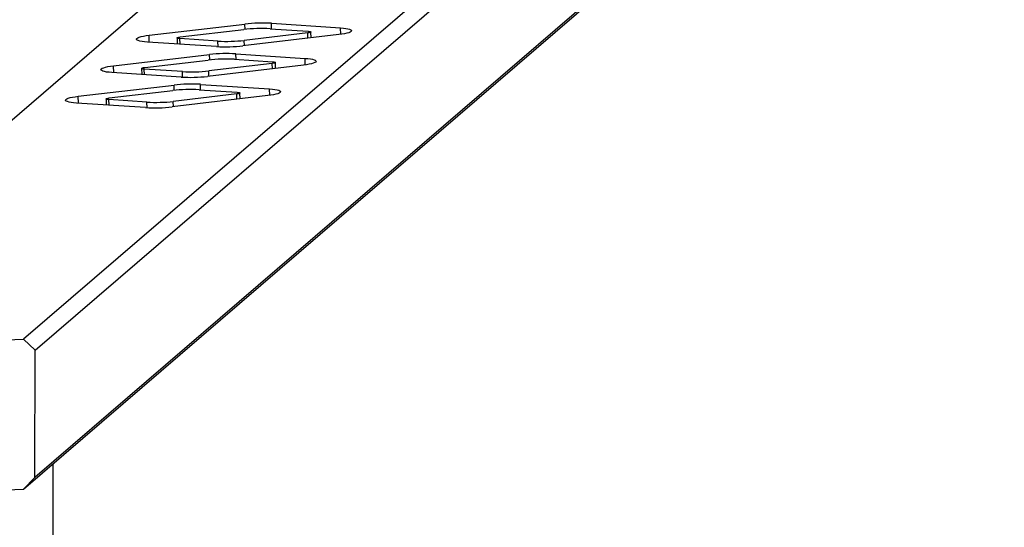
# Model space of a CAD drawing. Units: millimetres. Extents: x 4622 to 36379, y 6471 to 12542.
# Drawn here: x 7564 to 8265, y 10224 to 10585 of the extents above; entities that cross this region are included whole.
import ezdxf

# ---------------------------------------------------------------- set-up
doc = ezdxf.new("R2010")
doc.units = ezdxf.units.MM
doc.layers.add('Default', color=7, linetype='Continuous')

# ---------------------------------------------------------------- blocks, each defined once
blk = doc.blocks.new('SE7')
at = {"layer": 'Default', "color": 7, "linetype": 'Continuous'}
for p, q in [((8256.38, 10950.42), (7566.55, 10357.67)), ((7368.35, 10350.62), (8058.17, 10943.36)), ((7574.72, 10349.83), (8264.54, 10942.58)), ((8264.42, 10852.15), (7574.6, 10259.4)), ((7566.41, 10250.98), (8256.24, 10843.73)), ((7743.04, 10578.37), (7742.9, 10582.33)), ((7742.9, 10582.33), (7792.09, 10579.11)), ((7655.82, 10573.84), (7724.09, 10581.81)), ((7678, 10572.65), (7723.17, 10577.92)), ((7768.76, 10575.46), (7723.59, 10570.19)), ((7724.23, 10578.04), (7724.09, 10581.81)), ((7741.98, 10578.44), (7769.05, 10576.67)), ((7769.66, 10575.59), (7768.76, 10575.46)), ((7768.9, 10571.7), (7768.76, 10575.46)), ((7769.05, 10576.67), (7769.89, 10576.59)), ((7770.37, 10575.76), (7769.66, 10575.59)), ((7769.89, 10576.59), (7770.53, 10576.46)), ((7770.83, 10575.94), (7770.37, 10575.76)), ((7770.53, 10576.46), (7770.92, 10576.3)), ((7771.02, 10576.13), (7770.83, 10575.94)), ((7770.92, 10576.3), (7771.02, 10576.13)), ((7771.17, 10571.97), (7771.02, 10576.16)), ((7792.25, 10574.44), (7792.09, 10579.11)), ((7792.09, 10579.11), (7794.11, 10578.94)), ((7794.11, 10578.94), (7795.89, 10578.71)), ((7796.64, 10575.26), (7794.98, 10574.89)), ((7795.89, 10578.71), (7797.39, 10578.43)), ((7797.99, 10575.65), (7796.64, 10575.26)), ((7797.39, 10578.43), (7798.57, 10578.1)), ((7799.01, 10576.07), (7797.99, 10575.65)), ((7798.57, 10578.1), (7799.41, 10577.74)), ((7799.67, 10576.5), (7799.01, 10576.07)), ((7799.41, 10577.74), (7799.87, 10577.34)), ((7799.96, 10576.93), (7799.67, 10576.5)), ((7799.87, 10577.34), (7799.96, 10576.93)), ((7646.79, 10571.19), (7647.08, 10571.61)), ((7646.88, 10570.77), (7646.79, 10571.19)), ((7647.35, 10570.38), (7646.88, 10570.77)), ((7647.08, 10571.61), (7647.75, 10572.04)), ((7648.19, 10570.01), (7647.35, 10570.38)), ((7647.75, 10572.04), (7648.77, 10572.46)), ((7649.37, 10569.68), (7648.19, 10570.01)), ((7648.77, 10572.46), (7650.12, 10572.86)), ((7650.87, 10569.4), (7649.37, 10569.68)), ((7650.12, 10572.86), (7651.78, 10573.23)), ((7652.65, 10569.17), (7650.87, 10569.4)), ((7651.78, 10573.23), (7653.69, 10573.56)), ((7654.67, 10569), (7652.65, 10569.17)), ((7653.69, 10573.56), (7655.82, 10573.84)), ((7703.86, 10565.79), (7654.67, 10569)), ((7656, 10568.92), (7655.82, 10573.84)), ((7675.74, 10571.99), (7675.93, 10572.17)), ((7675.84, 10571.81), (7675.74, 10571.99)), ((7675.74, 10571.96), (7675.89, 10567.62)), ((7676.22, 10571.65), (7675.84, 10571.81)), ((7675.93, 10572.17), (7676.39, 10572.36)), ((7676.86, 10571.53), (7676.22, 10571.65)), ((7676.39, 10572.36), (7677.1, 10572.52)), ((7677.71, 10571.44), (7676.86, 10571.53)), ((7677.1, 10572.52), (7678, 10572.65)), ((7677.85, 10567.49), (7677.71, 10571.44)), ((7704.78, 10569.67), (7677.71, 10571.44)), ((7704.92, 10565.73), (7704.78, 10569.67)), ((7790.94, 10574.27), (7722.66, 10566.31)), ((7723.72, 10566.43), (7723.59, 10570.19)), ((7793.07, 10574.56), (7790.94, 10574.27)), ((7794.98, 10574.89), (7793.07, 10574.56)), ((7630.58, 10552.15), (7698.85, 10560.11)), ((7652.75, 10550.96), (7697.92, 10556.23)), ((7698.98, 10556.35), (7698.85, 10560.11)), ((7716.73, 10556.75), (7743.8, 10554.98)), ((7717.8, 10556.68), (7717.66, 10560.63)), ((7717.66, 10560.63), (7766.84, 10557.42)), ((7744.41, 10553.9), (7743.52, 10553.77)), ((7743.8, 10554.98), (7744.65, 10554.9)), ((7745.12, 10554.06), (7744.41, 10553.9)), ((7744.65, 10554.9), (7745.29, 10554.77)), ((7745.59, 10554.25), (7745.12, 10554.06)), ((7745.29, 10554.77), (7745.67, 10554.61)), ((7745.77, 10554.43), (7745.59, 10554.25)), ((7745.67, 10554.61), (7745.77, 10554.43)), ((7745.92, 10550.27), (7745.78, 10554.46)), ((7767.01, 10552.75), (7766.84, 10557.42)), ((7766.84, 10557.42), (7768.86, 10557.25)), ((7768.86, 10557.25), (7770.65, 10557.02)), ((7770.65, 10557.02), (7772.15, 10556.74)), ((7772.74, 10553.96), (7771.39, 10553.56)), ((7772.15, 10556.74), (7773.33, 10556.41)), ((7773.76, 10554.38), (7772.74, 10553.96)), ((7773.33, 10556.41), (7774.16, 10556.04)), ((7774.43, 10554.81), (7773.76, 10554.38)), ((7774.16, 10556.04), (7774.63, 10555.65)), ((7774.72, 10555.23), (7774.43, 10554.81)), ((7774.63, 10555.65), (7774.72, 10555.23)), ((7621.55, 10549.5), (7621.84, 10549.92)), ((7621.64, 10549.08), (7621.55, 10549.5)), ((7622.11, 10548.68), (7621.64, 10549.08)), ((7621.84, 10549.92), (7622.5, 10550.35)), ((7622.94, 10548.32), (7622.11, 10548.68)), ((7622.5, 10550.35), (7623.52, 10550.77)), ((7624.12, 10547.99), (7622.94, 10548.32)), ((7623.52, 10550.77), (7624.88, 10551.16)), ((7625.62, 10547.71), (7624.12, 10547.99)), ((7624.88, 10551.16), (7626.53, 10551.53)), ((7627.4, 10547.48), (7625.62, 10547.71)), ((7626.53, 10551.53), (7628.45, 10551.86)), ((7629.43, 10547.31), (7627.4, 10547.48)), ((7628.45, 10551.86), (7630.58, 10552.15)), ((7678.61, 10544.1), (7629.43, 10547.31)), ((7630.75, 10547.22), (7630.58, 10552.15)), ((7650.49, 10550.3), (7650.68, 10550.48)), ((7650.6, 10550.12), (7650.49, 10550.3)), ((7650.49, 10550.26), (7650.65, 10545.92)), ((7650.98, 10549.96), (7650.6, 10550.12)), ((7650.68, 10550.48), (7651.15, 10550.66)), ((7651.62, 10549.83), (7650.98, 10549.96)), ((7651.15, 10550.66), (7651.85, 10550.83)), ((7652.46, 10549.75), (7651.62, 10549.83)), ((7651.85, 10550.83), (7652.75, 10550.96)), ((7652.61, 10545.8), (7652.46, 10549.75)), ((7679.53, 10547.98), (7652.46, 10549.75)), ((7679.68, 10544.03), (7679.53, 10547.98)), ((7765.69, 10552.58), (7697.42, 10544.61)), ((7743.52, 10553.77), (7698.34, 10548.5)), ((7698.48, 10544.74), (7698.34, 10548.5)), ((7743.65, 10550.01), (7743.52, 10553.77)), ((7767.82, 10552.87), (7765.69, 10552.58)), ((7769.74, 10553.2), (7767.82, 10552.87)), ((7771.39, 10553.56), (7769.74, 10553.2)), ((7605.33, 10530.46), (7673.6, 10538.42)), ((7627.51, 10529.27), (7672.68, 10534.54)), ((7673.74, 10534.65), (7673.6, 10538.42)), ((7691.49, 10535.06), (7718.56, 10533.29)), ((7692.55, 10534.99), (7692.41, 10538.94)), ((7692.41, 10538.94), (7741.6, 10535.73)), ((7718.56, 10533.29), (7719.41, 10533.2)), ((7719.41, 10533.2), (7720.04, 10533.08)), ((7720.04, 10533.08), (7720.43, 10532.92)), ((7720.43, 10532.92), (7720.53, 10532.74)), ((7741.76, 10531.06), (7741.6, 10535.73)), ((7741.6, 10535.73), (7743.62, 10535.56)), ((7743.62, 10535.56), (7745.4, 10535.33)), ((7745.4, 10535.33), (7746.9, 10535.05)), ((7746.9, 10535.05), (7748.08, 10534.72)), ((7748.08, 10534.72), (7748.92, 10534.35)), ((7749.18, 10533.11), (7748.52, 10532.69)), ((7748.92, 10534.35), (7749.38, 10533.96)), ((7749.47, 10533.54), (7749.18, 10533.11)), ((7749.38, 10533.96), (7749.47, 10533.54)), ((7596.3, 10527.8), (7596.59, 10528.23)), ((7596.39, 10527.39), (7596.3, 10527.8)), ((7596.86, 10526.99), (7596.39, 10527.39)), ((7596.59, 10528.23), (7597.26, 10528.66)), ((7597.7, 10526.63), (7596.86, 10526.99)), ((7597.26, 10528.66), (7598.28, 10529.07)), ((7598.88, 10526.3), (7597.7, 10526.63)), ((7598.28, 10529.07), (7599.63, 10529.47)), ((7600.38, 10526.02), (7598.88, 10526.3)), ((7599.63, 10529.47), (7601.28, 10529.84)), ((7602.16, 10525.79), (7600.38, 10526.02)), ((7601.28, 10529.84), (7603.2, 10530.17)), ((7603.2, 10530.17), (7605.33, 10530.46)), ((7605.51, 10525.53), (7605.33, 10530.46)), ((7625.25, 10528.6), (7625.44, 10528.79)), ((7625.35, 10528.42), (7625.25, 10528.6)), ((7625.25, 10528.57), (7625.4, 10524.23)), ((7625.74, 10528.27), (7625.35, 10528.42)), ((7625.44, 10528.79), (7625.9, 10528.97)), ((7626.37, 10528.14), (7625.74, 10528.27)), ((7625.9, 10528.97), (7626.61, 10529.13)), ((7627.22, 10528.06), (7626.37, 10528.14)), ((7626.61, 10529.13), (7627.51, 10529.27)), ((7627.36, 10524.1), (7627.22, 10528.06)), ((7654.29, 10526.29), (7627.22, 10528.06)), ((7654.43, 10522.34), (7654.29, 10526.29)), ((7740.45, 10530.89), (7672.18, 10522.92)), ((7718.27, 10532.08), (7673.1, 10526.81)), ((7673.23, 10523.05), (7673.1, 10526.81)), ((7719.17, 10532.21), (7718.27, 10532.08)), ((7718.41, 10528.32), (7718.27, 10532.08)), ((7719.88, 10532.37), (7719.17, 10532.21)), ((7720.34, 10532.55), (7719.88, 10532.37)), ((7720.53, 10532.74), (7720.34, 10532.55)), ((7720.68, 10528.58), (7720.53, 10532.77)), ((7742.58, 10531.17), (7740.45, 10530.89)), ((7744.49, 10531.5), (7742.58, 10531.17)), ((7746.15, 10531.87), (7744.49, 10531.5)), ((7747.5, 10532.27), (7746.15, 10531.87)), ((7748.52, 10532.69), (7747.5, 10532.27)), ((7604.18, 10525.62), (7602.16, 10525.79)), ((7653.37, 10522.4), (7604.18, 10525.62)), ((7368.35, 10350.62), (7566.55, 10357.67)), ((7566.55, 10357.67), (7574.72, 10349.83)), ((7574.6, 10259.4), (7574.72, 10349.83)), ((7587.14, 9523.37), (7587.54, 10269.13)), ((7574.6, 10259.4), (7566.41, 10250.98)), ((7368.21, 10243.93), (7566.41, 10250.98))]:
    blk.add_line(p, q, dxfattribs=at)
for centre, radius, start, end in [((7736.51, 10473.07), 109.45, 86.6511, 96.51436), ((7735.59, 10469.18), 109.45, 86.65131, 96.51415), ((7711.17, 10678.94), 109.45, 266.65131, 276.51415), ((7710.25, 10675.03), 109.43, 266.65091, 276.51487), ((7710.34, 10447.49), 109.45, 86.65117, 96.51429), ((7711.26, 10451.37), 109.45, 86.65113, 96.51433), ((7685.93, 10657.24), 109.45, 266.6511, 276.51436), ((7685, 10653.36), 109.45, 266.65131, 276.51415), ((7685.1, 10425.8), 109.45, 86.6511, 96.51432), ((7686.02, 10429.68), 109.45, 86.65138, 96.51408), ((7660.68, 10635.53), 109.43, 266.65097, 276.51477), ((7659.76, 10631.66), 109.45, 266.6511, 276.51441)]:
    blk.add_arc(centre, radius, start, end, dxfattribs=at)
blk = doc.blocks.new('SE6')
at = {"layer": 'Default'}
blk.add_blockref('SE7', (0, 0), dxfattribs=at)
blk = doc.blocks.new('SE3')
blk.add_blockref('SE6', (0, 0))
blk = doc.blocks.new('SE2')
at = {"layer": 'Default'}
blk.add_blockref('SE3', (0, 0), dxfattribs=at)
blk = doc.blocks.new('SE1')
blk.add_blockref('SE2', (0, 0))
blk = doc.blocks.new('SE')
at = {"layer": 'Default'}
blk.add_blockref('SE1', (0, 0), dxfattribs=at)

msp = doc.modelspace()

# ---------------------------------------------------------------- block references
msp.add_blockref('SE', (0, 0))

doc.saveas('drawing.dxf')
